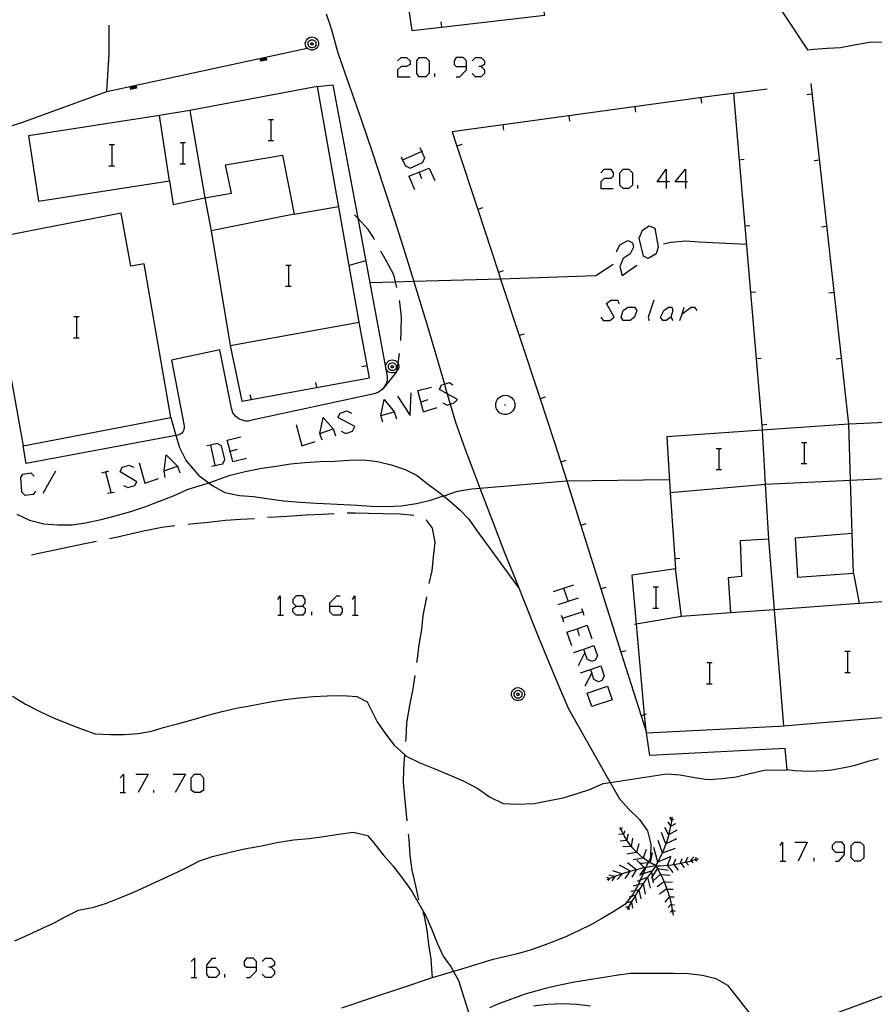
# Model space of a CAD drawing. Units: inches. Extents: x 656349 to 660060, y 4159417 to 4161134.
# Drawn here: x 658118 to 658182, y 4160339 to 4160413 of the extents above; entities that cross this region are included whole.
import ezdxf

# ---------------------------------------------------------------- set-up
doc = ezdxf.new("R2010")
doc.units = ezdxf.units.IN
doc.header["$MEASUREMENT"] = 0
doc.layers.add('Cartografia', color=7, linetype='Continuous')

# ---------------------------------------------------------------- blocks, each defined once
blk = doc.blocks.new('675')
at = {"layer": 'Cartografia', "color": 7, "linetype": 'Continuous'}
for points in [[(658132.114, 4160342.233), (658132.114, 4160342.403), (658132.538, 4160342.912), (658132.793, 4160342.912)], [(658132.114, 4160342.233), (658132.793, 4160342.233), (658133.048, 4160341.979), (658133.048, 4160341.724), (658132.793, 4160341.47), (658132.284, 4160341.47), (658132.114, 4160341.724), (658132.114, 4160342.233)]]:
    blk.add_lwpolyline(points, dxfattribs=at)
blk = doc.blocks.new('676')
at = {"layer": 'Cartografia', "color": 7, "linetype": 'Continuous'}
for points in [[(658135.847, 4160342.233), (658135.847, 4160342.658), (658135.593, 4160342.912), (658135.084, 4160342.912), (658134.914, 4160342.658), (658134.914, 4160342.403), (658135.084, 4160342.233), (658135.847, 4160342.233)], [(658135.084, 4160341.47), (658135.338, 4160341.47), (658135.847, 4160341.979), (658135.847, 4160342.233)]]:
    blk.add_lwpolyline(points, dxfattribs=at)
blk = doc.blocks.new('677')
at = {"layer": 'Cartografia', "color": 7, "linetype": 'Continuous'}
for points in [[(658180.05, 4160350.887), (658180.05, 4160351.396), (658179.88, 4160351.65), (658179.371, 4160351.65), (658179.116, 4160351.396), (658179.116, 4160351.141), (658179.371, 4160350.887), (658180.05, 4160350.887)], [(658179.371, 4160350.208), (658179.625, 4160350.208), (658180.05, 4160350.717), (658180.05, 4160350.887)]]:
    blk.add_lwpolyline(points, dxfattribs=at)
blk = doc.blocks.new('678')
at = {"layer": 'Cartografia', "color": 7, "linetype": 'Continuous'}
for points in [[(658159.688, 4160365.904), (658160.451, 4160366.158)], [(658160.451, 4160366.158), (658161.215, 4160366.413), (658161.47, 4160365.649), (658161.3, 4160365.31), (658161.045, 4160365.225), (658160.706, 4160365.395), (658160.536, 4160365.904), (658160.451, 4160366.158)]]:
    blk.add_lwpolyline(points, dxfattribs=at)
blk = doc.blocks.new('679')
at = {"layer": 'Cartografia', "color": 7, "linetype": 'Continuous'}
for points in [[(658160.197, 4160364.377), (658160.96, 4160364.631)], [(658160.96, 4160364.631), (658161.724, 4160364.886), (658161.979, 4160364.122), (658161.809, 4160363.783), (658161.554, 4160363.698), (658161.215, 4160363.868), (658161.045, 4160364.377), (658160.96, 4160364.631)]]:
    blk.add_lwpolyline(points, dxfattribs=at)
blk = doc.blocks.new('683')
at = {"layer": 'Cartografia', "color": 7, "linetype": 'Continuous'}
for points in [[(658138.817, 4160369.383), (658139.326, 4160369.383), (658139.496, 4160369.637), (658139.496, 4160369.892), (658139.326, 4160370.146), (658138.817, 4160370.146), (658138.562, 4160369.892), (658138.562, 4160369.637), (658138.817, 4160369.383)], [(658138.817, 4160368.704), (658138.562, 4160368.958), (658138.562, 4160369.213), (658138.817, 4160369.383)]]:
    blk.add_lwpolyline(points, dxfattribs=at)
blk = doc.blocks.new('684')
at = {"layer": 'Cartografia', "color": 7, "linetype": 'Continuous'}
for points in [[(658141.362, 4160369.383), (658141.362, 4160369.637), (658141.871, 4160370.146), (658142.126, 4160370.146)], [(658141.362, 4160369.383), (658142.126, 4160369.383), (658142.295, 4160369.213), (658142.295, 4160368.958), (658142.126, 4160368.704), (658141.617, 4160368.704), (658141.362, 4160368.958), (658141.362, 4160369.383)]]:
    blk.add_lwpolyline(points, dxfattribs=at)
blk = doc.blocks.new('694')
at = {"layer": 'Cartografia', "color": 7, "linetype": 'Continuous'}
for points in [[(658151.628, 4160409.937), (658151.628, 4160410.361), (658151.374, 4160410.615), (658150.865, 4160410.615), (658150.695, 4160410.361), (658150.695, 4160410.106), (658150.865, 4160409.937), (658151.628, 4160409.937)], [(658150.865, 4160409.173), (658151.119, 4160409.173), (658151.628, 4160409.682), (658151.628, 4160409.937)]]:
    blk.add_lwpolyline(points, dxfattribs=at)
blk = doc.blocks.new('695')
at = {"layer": 'Cartografia', "color": 7, "linetype": 'Continuous'}
for points in [[(658166.645, 4160401.283), (658165.966, 4160401.283), (658166.645, 4160402.216), (658166.645, 4160401.283)], [(658166.645, 4160401.283), (658166.645, 4160400.774)], [(658166.9, 4160401.283), (658166.645, 4160401.283)]]:
    blk.add_lwpolyline(points, dxfattribs=at)
blk = doc.blocks.new('696')
at = {"layer": 'Cartografia', "color": 7, "linetype": 'Continuous'}
for points in [[(658168.087, 4160401.283), (658167.324, 4160401.283), (658168.087, 4160402.216), (658168.087, 4160401.283)], [(658168.087, 4160401.283), (658168.087, 4160400.774)], [(658168.257, 4160401.283), (658168.087, 4160401.283)]]:
    blk.add_lwpolyline(points, dxfattribs=at)

msp = doc.modelspace()

# ---------------------------------------------------------------- linework, layer by layer
at = {"layer": 'Cartografia', "color": 7, "linetype": 'Continuous'}
for points in [[(658147.123, 4160415.363), (658147.523, 4160412.643), (658149.753, 4160412.904), (658154.723, 4160413.485), (658157.523, 4160413.813), (658156.863, 4160417.133)], [(658174.653, 4160415.153), (658177.263, 4160411.193), (658177.743, 4160411.243), (658178.743, 4160411.323), (658179.743, 4160411.373), (658180.773, 4160411.563), (658181.903, 4160411.763), (658182.963, 4160411.803), (658183.973, 4160411.793), (658185.063, 4160411.883), (658186.173, 4160412.013), (658187.253, 4160412.123), (658188.463, 4160412.263), (658189.623, 4160412.293), (658190.663, 4160412.123), (658191.543, 4160411.583), (658192.423, 4160410.933), (658193.363, 4160410.283), (658194.363, 4160409.703), (658195.293, 4160408.953), (658199.053, 4160407.142)], [(658141.073, 4160413.915), (658141.323, 4160413.185), (658141.553, 4160412.455), (658141.763, 4160411.705), (658141.953, 4160410.965), (658142.833, 4160408.465), (658143.703, 4160405.965), (658144.552, 4160403.456), (658145.392, 4160400.936), (658146.212, 4160398.426), (658147.012, 4160395.897), (658147.675, 4160393.774), (658147.802, 4160393.367), (658148.572, 4160390.838), (658149.332, 4160388.298), (658149.97, 4160386.071), (658150.062, 4160385.749), (658150.179, 4160385.342), (658150.405, 4160384.557), (658150.792, 4160383.209), (658151.512, 4160381.229), (658152.252, 4160379.249), (658152.631, 4160378.254), (658153.002, 4160377.28), (658153.762, 4160375.32), (658154.522, 4160373.35), (658155.302, 4160371.391), (658156.082, 4160369.441), (658156.872, 4160367.481), (658157.672, 4160365.531), (658158.482, 4160363.591), (658159.302, 4160361.652), (658162.437, 4160356.123), (658163.132, 4160354.897), (658163.872, 4160354.09), (658164.632, 4160353.351), (658165.242, 4160352.502), (658165.492, 4160351.502), (658165.452, 4160350.469), (658165.315, 4160350.173), (658165.272, 4160350.079), (658165.111, 4160349.73), (658165.072, 4160349.646), (658164.905, 4160349.259), (658164.699, 4160348.784), (658164.642, 4160348.653), (658164.528, 4160348.437), (658164.292, 4160347.99), (658164.172, 4160347.765), (658164.007, 4160347.555), (658163.542, 4160346.966), (658162.702, 4160346.425), (658161.852, 4160345.915), (658160.982, 4160345.435), (658160.092, 4160344.994), (658159.192, 4160344.583), (658158.282, 4160344.203), (658157.352, 4160343.852), (658156.413, 4160343.531), (658155.453, 4160343.25), (658154.493, 4160343.009), (658153.533, 4160342.798), (658151.253, 4160342.106), (658150.658, 4160341.923), (658148.983, 4160341.406), (658146.733, 4160340.675), (658144.473, 4160339.924), (658142.233, 4160339.153)], [(658124.593, 4160408.063), (658124.763, 4160410.903), (658124.763, 4160413.053)], [(658149.703, 4160413.293), (658149.753, 4160412.904), (658149.753, 4160412.903)], [(658139.644, 4160411.334), (658139.623, 4160411.353), (658139.563, 4160411.453), (658139.523, 4160411.573), (658139.513, 4160411.703), (658139.543, 4160411.823), (658139.593, 4160411.933), (658139.673, 4160412.023), (658139.773, 4160412.103), (658139.883, 4160412.143), (658140.013, 4160412.163), (658140.133, 4160412.143), (658140.243, 4160412.103), (658140.343, 4160412.023), (658140.423, 4160411.933), (658140.473, 4160411.823), (658140.503, 4160411.703), (658140.493, 4160411.573), (658140.453, 4160411.453), (658140.393, 4160411.353), (658140.303, 4160411.273), (658140.193, 4160411.213), (658140.073, 4160411.183), (658139.943, 4160411.183), (658139.823, 4160411.213), (658139.713, 4160411.273), (658139.644, 4160411.334)], [(658140.023, 4160411.953), (658140.093, 4160411.943), (658140.163, 4160411.913), (658140.223, 4160411.863), (658140.273, 4160411.813), (658140.303, 4160411.743), (658140.313, 4160411.663), (658140.313, 4160411.593), (658140.293, 4160411.523), (658140.253, 4160411.453), (658140.193, 4160411.403), (658140.133, 4160411.373), (658140.053, 4160411.353), (658139.983, 4160411.353), (658139.903, 4160411.373), (658139.843, 4160411.403), (658139.783, 4160411.453), (658139.743, 4160411.523), (658139.723, 4160411.593), (658139.723, 4160411.663), (658139.733, 4160411.743), (658139.763, 4160411.813), (658139.813, 4160411.863), (658139.873, 4160411.913), (658139.943, 4160411.943), (658140.023, 4160411.953)], [(658097.873, 4160399.843), (658101.073, 4160400.693), (658105.063, 4160401.753), (658117.243, 4160405.442), (658118.203, 4160405.733), (658124.593, 4160408.063), (658139.644, 4160411.334), (658139.733, 4160411.353)], [(658140.013, 4160411.733), (658140.033, 4160411.733), (658140.053, 4160411.723), (658140.063, 4160411.713), (658140.083, 4160411.693), (658140.093, 4160411.673), (658140.093, 4160411.653), (658140.093, 4160411.633), (658140.083, 4160411.613), (658140.073, 4160411.593), (658140.063, 4160411.583), (658140.043, 4160411.573), (658140.023, 4160411.563), (658139.993, 4160411.563), (658139.973, 4160411.573), (658139.953, 4160411.583), (658139.943, 4160411.593), (658139.933, 4160411.613), (658139.923, 4160411.633), (658139.923, 4160411.653), (658139.923, 4160411.673), (658139.933, 4160411.693), (658139.953, 4160411.713), (658139.963, 4160411.723), (658139.983, 4160411.733), (658140.013, 4160411.733)], [(658136.553, 4160410.653), (658136.603, 4160410.433), (658136.163, 4160410.343), (658136.123, 4160410.563)], [(658136.513, 4160410.643), (658136.543, 4160410.473), (658136.203, 4160410.403), (658136.163, 4160410.573)], [(658136.463, 4160410.633), (658136.483, 4160410.513), (658136.243, 4160410.463), (658136.213, 4160410.583)], [(658136.413, 4160410.623), (658136.423, 4160410.553), (658136.283, 4160410.523), (658136.263, 4160410.593)], [(658136.363, 4160410.613), (658136.363, 4160410.593), (658136.323, 4160410.583), (658136.313, 4160410.603)], [(658146.453, 4160410.361), (658146.707, 4160410.615), (658147.132, 4160410.615), (658147.386, 4160410.361), (658147.386, 4160410.106), (658147.132, 4160409.937), (658146.707, 4160409.937), (658146.453, 4160409.682), (658146.453, 4160409.173), (658147.386, 4160409.173)], [(658148.065, 4160409.173), (658147.895, 4160409.428), (658147.895, 4160410.361), (658148.065, 4160410.615), (658148.574, 4160410.615), (658148.828, 4160410.361), (658148.828, 4160409.428), (658148.574, 4160409.173), (658148.065, 4160409.173)], [(658152.052, 4160410.361), (658152.307, 4160410.615), (658152.731, 4160410.615), (658152.986, 4160410.361), (658152.986, 4160410.106), (658152.731, 4160409.937), (658152.562, 4160409.937)], [(658152.731, 4160409.937), (658152.986, 4160409.682), (658152.986, 4160409.428), (658152.731, 4160409.173), (658152.307, 4160409.173), (658152.052, 4160409.428)], [(658149.253, 4160409.173), (658149.253, 4160409.428)], [(658140.433, 4160408.443), (658141.573, 4160408.563), (658143.449, 4160398.552), (658144.361, 4160393.683), (658145.653, 4160386.793), (658145.663, 4160386.613), (658145.663, 4160386.443), (658145.633, 4160386.263), (658145.583, 4160386.103), (658145.503, 4160385.943), (658145.403, 4160385.793), (658145.293, 4160385.663), (658145.153, 4160385.553), (658145.003, 4160385.463), (658144.843, 4160385.383), (658144.683, 4160385.343), (658135.383, 4160383.323), (658135.213, 4160383.293), (658135.033, 4160383.293), (658134.863, 4160383.323), (658134.703, 4160383.373), (658134.543, 4160383.443), (658134.403, 4160383.533), (658134.273, 4160383.653), (658134.163, 4160383.783), (658134.073, 4160383.923), (658134.003, 4160384.083), (658133.963, 4160384.253), (658133.083, 4160388.653), (658129.453, 4160387.863), (658130.393, 4160382.923), (658130.403, 4160382.833), (658130.393, 4160382.753), (658130.383, 4160382.673), (658130.363, 4160382.593), (658130.323, 4160382.513), (658130.273, 4160382.453), (658130.223, 4160382.383), (658130.153, 4160382.333), (658130.083, 4160382.293), (658130.013, 4160382.263), (658129.933, 4160382.243), (658129.788, 4160382.216), (658118.523, 4160380.093), (658118.313, 4160381.433)], [(658126.783, 4160408.533), (658126.833, 4160408.313), (658126.393, 4160408.223), (658126.353, 4160408.443)], [(658126.743, 4160408.523), (658126.773, 4160408.353), (658126.433, 4160408.283), (658126.393, 4160408.453)], [(658126.693, 4160408.513), (658126.713, 4160408.393), (658126.473, 4160408.343), (658126.443, 4160408.463)], [(658126.643, 4160408.503), (658126.653, 4160408.433), (658126.513, 4160408.403), (658126.493, 4160408.473)], [(658126.593, 4160408.493), (658126.593, 4160408.473), (658126.553, 4160408.463), (658126.543, 4160408.483)], [(658140.433, 4160408.443), (658130.843, 4160406.633)], [(658131.953, 4160400.073), (658133.963, 4160400.423), (658133.503, 4160402.543), (658137.793, 4160403.273), (658138.683, 4160398.843), (658132.423, 4160397.593), (658133.853, 4160388.973), (658143.553, 4160390.733), (658142.803, 4160394.986), (658140.433, 4160408.443)], [(658174.223, 4160408.233), (658170.073, 4160407.703), (658150.563, 4160405.033), (658150.912, 4160403.966), (658152.471, 4160399.205), (658153.503, 4160396.053), (658154.031, 4160394.455), (658154.197, 4160393.953), (658155.599, 4160389.715), (658157.17, 4160384.965), (658158.233, 4160381.753), (658158.719, 4160380.215), (658159.166, 4160378.803), (658160.229, 4160375.445), (658161.738, 4160370.674), (658163.245, 4160365.913), (658164.754, 4160361.143), (658165.101, 4160360.046), (658165.162, 4160359.853)], [(658180.383, 4160383.053), (658180.383, 4160383.053), (658177.533, 4160408.673)], [(658169.313, 4160407.183), (658169.263, 4160407.583)], [(658171.693, 4160407.903), (658172.121, 4160402.913), (658172.548, 4160397.933), (658172.975, 4160392.953), (658173.402, 4160387.973), (658173.829, 4160382.993), (658173.862, 4160382.606), (658173.863, 4160382.603)], [(658177.213, 4160407.843), (658177.613, 4160407.893)], [(658164.353, 4160406.513), (658164.303, 4160406.913)], [(658128.543, 4160406.253), (658118.713, 4160404.733), (658119.463, 4160399.833), (658129.293, 4160401.353)], [(658130.843, 4160406.633), (658128.543, 4160406.253)], [(658129.293, 4160401.353), (658128.543, 4160406.253)], [(658130.843, 4160406.633), (658131.953, 4160400.073)], [(658136.733, 4160405.973), (658136.953, 4160405.973), (658137.133, 4160405.973)], [(658136.953, 4160404.373), (658136.953, 4160405.973)], [(658159.403, 4160405.833), (658159.353, 4160406.233)], [(658154.443, 4160405.153), (658154.393, 4160405.553)], [(658124.773, 4160404.073), (658124.993, 4160404.073), (658125.173, 4160404.073)], [(658124.993, 4160402.473), (658124.993, 4160404.073)], [(658130.103, 4160404.223), (658130.323, 4160404.223), (658130.503, 4160404.223)], [(658130.323, 4160402.623), (658130.323, 4160404.223)], [(658136.713, 4160404.373), (658136.953, 4160404.373), (658137.133, 4160404.373)], [(658146.707, 4160403.149), (658146.827, 4160402.91), (658147.047, 4160402.471), (658147.386, 4160402.301), (658148.319, 4160402.725), (658148.489, 4160403.064), (658148.272, 4160403.553), (658148.15, 4160403.828)], [(658151.283, 4160404.083), (658150.912, 4160403.966), (658150.903, 4160403.963)], [(658148.319, 4160403.574), (658148.272, 4160403.553), (658146.827, 4160402.91), (658146.792, 4160402.895)], [(658124.753, 4160402.473), (658124.993, 4160402.473), (658125.173, 4160402.473)], [(658130.083, 4160402.623), (658130.323, 4160402.623), (658130.503, 4160402.623)], [(658147.301, 4160401.707), (658148.077, 4160402.009), (658148.828, 4160402.301), (658149.253, 4160401.368)], [(658172.503, 4160402.943), (658172.121, 4160402.913), (658172.113, 4160402.913)], [(658177.763, 4160402.873), (658178.163, 4160402.923)], [(658147.301, 4160401.707), (658147.725, 4160400.689)], [(658148.065, 4160402.046), (658148.077, 4160402.009), (658148.235, 4160401.537)], [(658161.724, 4160401.961), (658161.979, 4160402.216), (658162.488, 4160402.216), (658162.658, 4160401.961), (658162.658, 4160401.707), (658162.488, 4160401.537), (658161.979, 4160401.537), (658161.724, 4160401.283), (658161.724, 4160400.774), (658162.658, 4160400.774)], [(658163.421, 4160400.774), (658163.167, 4160401.028), (658163.167, 4160401.961), (658163.421, 4160402.216), (658163.845, 4160402.216), (658164.1, 4160401.961), (658164.1, 4160401.028), (658163.845, 4160400.774), (658163.421, 4160400.774)], [(658129.293, 4160401.353), (658129.583, 4160399.583), (658131.953, 4160400.073)], [(658164.524, 4160400.774), (658164.524, 4160401.028)], [(658131.953, 4160400.073), (658132.423, 4160397.593)], [(658138.683, 4160398.843), (658142.013, 4160399.433)], [(658152.843, 4160399.323), (658152.471, 4160399.205), (658152.463, 4160399.203)], [(658115.493, 4160396.933), (658118.313, 4160381.433), (658129.393, 4160383.563), (658127.403, 4160395.113), (658126.393, 4160394.933), (658125.673, 4160398.923), (658115.493, 4160396.933)], [(658144.716, 4160396.924), (658144.63, 4160397.081), (658144.236, 4160397.694), (658143.449, 4160398.552), (658143.22, 4160398.801)], [(658165.288, 4160395.513), (658164.948, 4160395.683), (658164.609, 4160397.041), (658164.863, 4160397.635), (658165.372, 4160397.974), (658165.797, 4160397.804), (658166.051, 4160396.362), (658165.882, 4160395.853), (658165.288, 4160395.513)], [(658172.933, 4160397.963), (658172.548, 4160397.933), (658172.543, 4160397.933)], [(658178.323, 4160397.903), (658178.723, 4160397.953)], [(658162.912, 4160396.023), (658163.167, 4160396.532), (658163.76, 4160396.871), (658164.1, 4160396.701), (658164.185, 4160396.362), (658163.93, 4160395.853), (658163.421, 4160395.513), (658163.167, 4160394.92), (658163.336, 4160394.241), (658164.439, 4160395.004)], [(658172.663, 4160396.563), (658169.133, 4160396.743), (658168.123, 4160396.803), (658167.003, 4160396.703), (658166.433, 4160396.583)], [(658146.403, 4160393.333), (658146.305, 4160393.736), (658146.173, 4160394.283), (658145.633, 4160395.253), (658145.193, 4160396.052)], [(658138.053, 4160395.023), (658138.273, 4160395.023), (658138.453, 4160395.023)], [(658138.273, 4160393.423), (658138.273, 4160395.023)], [(658144.043, 4160395.333), (658142.803, 4160394.986), (658142.793, 4160394.983)], [(658162.663, 4160395.053), (658161.343, 4160394.213), (658154.197, 4160393.953), (658154.193, 4160393.953), (658147.675, 4160393.774), (658147.633, 4160393.773), (658146.305, 4160393.736), (658144.361, 4160393.683), (658144.353, 4160393.683)], [(658154.393, 4160394.573), (658154.031, 4160394.455), (658154.023, 4160394.453)], [(658138.033, 4160393.423), (658138.273, 4160393.423), (658138.453, 4160393.423)], [(658173.363, 4160392.983), (658172.975, 4160392.953), (658172.973, 4160392.953)], [(658178.873, 4160392.933), (658179.273, 4160392.983)], [(658146.691, 4160389.353), (658146.713, 4160390.093), (658146.742, 4160391.103), (658146.622, 4160392.223), (658146.594, 4160392.353)], [(658161.724, 4160391.102), (658161.894, 4160390.847), (658162.403, 4160390.847), (658162.742, 4160391.102), (658162.148, 4160392.12), (658162.488, 4160392.374), (658162.997, 4160392.374), (658163.082, 4160392.12)], [(658165.712, 4160392.374), (658165.288, 4160391.102), (658165.372, 4160390.847)], [(658122.113, 4160391.143), (658122.333, 4160391.143), (658122.513, 4160391.143)], [(658122.333, 4160389.543), (658122.333, 4160391.143)], [(658163.93, 4160390.847), (658163.421, 4160390.847), (658163.251, 4160391.102), (658163.421, 4160391.611), (658163.76, 4160391.865), (658164.269, 4160391.865), (658164.439, 4160391.611), (658164.269, 4160391.102), (658163.93, 4160390.847)], [(658166.645, 4160390.847), (658166.391, 4160390.847), (658166.221, 4160391.102), (658166.475, 4160391.611), (658166.815, 4160391.865), (658167.069, 4160391.865), (658167.154, 4160391.611), (658166.984, 4160391.102), (658166.645, 4160390.847)], [(658167.663, 4160390.847), (658167.833, 4160391.356), (658168.003, 4160391.865)], [(658167.833, 4160391.356), (658168.512, 4160391.865), (658168.766, 4160391.865), (658168.936, 4160391.611)], [(658133.853, 4160388.973), (658134.733, 4160384.783), (658135.431, 4160384.91), (658140.352, 4160385.806), (658144.343, 4160386.533), (658143.553, 4160390.733)], [(658166.984, 4160391.102), (658167.154, 4160390.847)], [(658155.963, 4160389.833), (658155.599, 4160389.715), (658155.593, 4160389.713)], [(658122.093, 4160389.543), (658122.333, 4160389.543), (658122.513, 4160389.543)], [(658145.393, 4160385.733), (658146.393, 4160386.993), (658146.402, 4160387.055), (658146.484, 4160387.616), (658146.593, 4160388.363)], [(658143.763, 4160387.383), (658144.163, 4160387.463)], [(658146.402, 4160387.055), (658146.343, 4160387.003), (658146.233, 4160386.943), (658146.113, 4160386.913), (658145.983, 4160386.913), (658145.863, 4160386.943), (658145.753, 4160387.003), (658145.663, 4160387.083), (658145.603, 4160387.183), (658145.563, 4160387.303), (658145.553, 4160387.433), (658145.583, 4160387.553), (658145.633, 4160387.663), (658145.713, 4160387.753), (658145.813, 4160387.833), (658145.923, 4160387.873), (658146.053, 4160387.893), (658146.173, 4160387.873), (658146.283, 4160387.833), (658146.383, 4160387.753), (658146.463, 4160387.663), (658146.484, 4160387.616), (658146.513, 4160387.553), (658146.543, 4160387.433), (658146.533, 4160387.303), (658146.493, 4160387.183), (658146.433, 4160387.083), (658146.402, 4160387.055)], [(658146.063, 4160387.683), (658146.133, 4160387.673), (658146.203, 4160387.643), (658146.263, 4160387.593), (658146.313, 4160387.543), (658146.343, 4160387.473), (658146.353, 4160387.393), (658146.353, 4160387.323), (658146.333, 4160387.253), (658146.293, 4160387.183), (658146.233, 4160387.133), (658146.173, 4160387.103), (658146.093, 4160387.083), (658146.023, 4160387.083), (658145.943, 4160387.103), (658145.883, 4160387.133), (658145.823, 4160387.183), (658145.783, 4160387.253), (658145.763, 4160387.323), (658145.763, 4160387.393), (658145.773, 4160387.473), (658145.803, 4160387.543), (658145.853, 4160387.593), (658145.913, 4160387.643), (658145.983, 4160387.673), (658146.063, 4160387.683)], [(658146.053, 4160387.463), (658146.073, 4160387.463), (658146.093, 4160387.453), (658146.103, 4160387.443), (658146.123, 4160387.423), (658146.133, 4160387.403), (658146.133, 4160387.383), (658146.133, 4160387.363), (658146.123, 4160387.343), (658146.113, 4160387.323), (658146.103, 4160387.313), (658146.083, 4160387.303), (658146.063, 4160387.293), (658146.033, 4160387.293), (658146.013, 4160387.303), (658145.993, 4160387.313), (658145.983, 4160387.323), (658145.973, 4160387.343), (658145.963, 4160387.363), (658145.963, 4160387.383), (658145.963, 4160387.403), (658145.973, 4160387.423), (658145.993, 4160387.443), (658146.003, 4160387.453), (658146.023, 4160387.463), (658146.053, 4160387.463)], [(658173.783, 4160388.003), (658173.402, 4160387.973), (658173.393, 4160387.973)], [(658179.423, 4160387.963), (658179.823, 4160388.013)], [(658140.273, 4160386.193), (658140.352, 4160385.806), (658140.353, 4160385.803)], [(658149.846, 4160384.654), (658150.186, 4160384.484), (658150.405, 4160384.557), (658150.695, 4160384.654), (658150.949, 4160384.908), (658150.179, 4160385.342), (658149.592, 4160385.672), (658149.762, 4160386.011), (658149.97, 4160386.071), (658150.355, 4160386.181), (658150.61, 4160386.011)], [(658135.353, 4160385.293), (658135.431, 4160384.91), (658135.433, 4160384.903)], [(658146.453, 4160385.163), (658147.386, 4160383.721), (658147.471, 4160385.417)], [(658148.404, 4160383.975), (658147.98, 4160385.587), (658148.998, 4160385.842)], [(658154.373, 4160385.203), (658154.553, 4160385.233)], [(658154.553, 4160385.233), (658154.723, 4160385.203)], [(658145.35, 4160383.212), (658145.18, 4160383.721), (658145.435, 4160384.908), (658146.198, 4160383.975), (658146.368, 4160383.466)], [(658148.234, 4160384.739), (658148.743, 4160384.908)], [(658153.833, 4160384.553), (658153.863, 4160384.733)], [(658153.843, 4160384.373), (658153.833, 4160384.553)], [(658153.863, 4160384.733), (658153.943, 4160384.893)], [(658153.943, 4160384.893), (658154.053, 4160385.033)], [(658154.053, 4160385.033), (658154.203, 4160385.143)], [(658154.203, 4160385.143), (658154.373, 4160385.203)], [(658154.493, 4160384.513), (658154.563, 4160384.513)], [(658154.723, 4160385.203), (658154.893, 4160385.143)], [(658154.893, 4160385.143), (658155.043, 4160385.033)], [(658155.043, 4160385.033), (658155.153, 4160384.893)], [(658155.153, 4160384.893), (658155.233, 4160384.733)], [(658155.233, 4160384.733), (658155.263, 4160384.553)], [(658155.263, 4160384.553), (658155.253, 4160384.373)], [(658157.533, 4160385.083), (658157.17, 4160384.965), (658157.163, 4160384.963)], [(658142.211, 4160382.533), (658142.55, 4160382.363), (658143.059, 4160382.533), (658143.229, 4160382.872), (658141.956, 4160383.551), (658142.126, 4160383.89), (658142.635, 4160384.06), (658142.974, 4160383.89)], [(658145.18, 4160383.721), (658146.198, 4160383.975)], [(658148.404, 4160383.975), (658149.422, 4160384.315)], [(658153.893, 4160384.203), (658153.843, 4160384.373)], [(658153.993, 4160384.053), (658153.893, 4160384.203)], [(658154.123, 4160383.923), (658153.993, 4160384.053)], [(658154.283, 4160383.833), (658154.123, 4160383.923)], [(658154.453, 4160383.793), (658154.283, 4160383.833)], [(658154.643, 4160383.793), (658154.453, 4160383.793)], [(658154.813, 4160383.833), (658154.643, 4160383.793)], [(658154.973, 4160383.923), (658154.813, 4160383.833)], [(658155.103, 4160384.053), (658154.973, 4160383.923)], [(658155.203, 4160384.203), (658155.103, 4160384.053)], [(658155.253, 4160384.373), (658155.203, 4160384.203)], [(658129.393, 4160383.563), (658129.788, 4160382.216), (658130.053, 4160381.313), (658130.543, 4160380.293), (658131.513, 4160379.203), (658132.259, 4160378.648), (658132.563, 4160378.423), (658133.473, 4160377.933), (658134.563, 4160377.693), (658135.623, 4160377.633), (658136.623, 4160377.463), (658137.863, 4160377.303), (658139.153, 4160377.203), (658140.323, 4160377.113), (658141.403, 4160377.063), (658142.403, 4160377.023), (658143.423, 4160376.973), (658144.463, 4160376.903), (658145.593, 4160376.883), (658146.713, 4160376.933), (658147.863, 4160377.093), (658148.933, 4160377.353), (658149.892, 4160377.666), (658149.943, 4160377.683), (658150.943, 4160378.013), (658152.023, 4160378.203), (658152.631, 4160378.254), (658159.163, 4160378.803), (658159.166, 4160378.803), (658166.873, 4160378.903)], [(658138.817, 4160383.042), (658139.241, 4160381.43), (658140.259, 4160381.769)], [(658140.768, 4160381.854), (658140.599, 4160382.363), (658140.853, 4160383.551), (658141.617, 4160382.703), (658141.786, 4160382.194)], [(658184.673, 4160383.267), (658180.953, 4160383.093), (658180.383, 4160383.053), (658173.862, 4160382.606), (658166.683, 4160382.113), (658166.943, 4160377.923), (658173.833, 4160378.533), (658174.093, 4160378.543), (658174.323, 4160374.423), (658172.213, 4160374.283), (658172.313, 4160371.613), (658171.313, 4160371.513), (658171.483, 4160368.873), (658167.803, 4160368.603), (658167.333, 4160372.183), (658164.053, 4160371.713), (658164.384, 4160368.031), (658164.996, 4160361.22), (658165.101, 4160360.046), (658165.102, 4160360.037), (658165.102, 4160360.033), (658165.162, 4160359.853), (658175.123, 4160360.363), (658175.472, 4160360.392), (658185.543, 4160361.243)], [(658174.213, 4160383.023), (658173.829, 4160382.993), (658173.823, 4160382.993)], [(658180.633, 4160374.853), (658180.511, 4160378.857), (658180.383, 4160383.053)], [(658140.599, 4160382.363), (658141.617, 4160382.703)], [(658173.863, 4160382.603), (658174.093, 4160378.543), (658180.511, 4160378.857), (658186.533, 4160379.153)], [(658132.454, 4160379.903), (658133.302, 4160380.073), (658133.472, 4160380.412), (658133.217, 4160381.43), (658132.878, 4160381.6), (658132.375, 4160381.488), (658132.115, 4160381.43)], [(658132.369, 4160381.515), (658132.375, 4160381.488), (658132.708, 4160379.988)], [(658134.066, 4160380.242), (658133.861, 4160381.02), (658133.642, 4160381.854), (658134.66, 4160382.109)], [(658176.823, 4160381.693), (658177.043, 4160381.693), (658177.223, 4160381.693)], [(658177.043, 4160380.093), (658177.043, 4160381.693)], [(658133.811, 4160381.006), (658133.861, 4160381.02), (658134.405, 4160381.176)], [(658170.413, 4160381.243), (658170.633, 4160381.243), (658170.813, 4160381.243)], [(658170.633, 4160379.643), (658170.633, 4160381.243)], [(658117.813, 4160376.293), (658118.783, 4160375.833), (658119.853, 4160375.563), (658120.883, 4160375.493), (658121.983, 4160375.503), (658122.993, 4160375.643), (658124.173, 4160375.893), (658125.223, 4160376.163), (658126.403, 4160376.503), (658127.523, 4160376.863), (658128.543, 4160377.273), (658129.593, 4160377.683), (658130.703, 4160378.163), (658131.793, 4160378.493), (658132.259, 4160378.648), (658132.753, 4160378.813), (658133.863, 4160379.223), (658135.003, 4160379.493), (658136.243, 4160379.743), (658137.313, 4160379.903), (658138.393, 4160380.083), (658139.473, 4160380.183), (658140.633, 4160380.243), (658141.743, 4160380.273), (658142.803, 4160380.363), (658143.883, 4160380.383), (658144.933, 4160380.253), (658145.973, 4160379.993), (658147.013, 4160379.663), (658147.923, 4160379.213), (658148.703, 4160378.573), (658149.523, 4160377.963), (658149.892, 4160377.666), (658150.333, 4160377.313), (658151.103, 4160376.653), (658151.803, 4160375.913), (658152.383, 4160375.083), (658155.553, 4160370.733)], [(658127.024, 4160380.157), (658127.448, 4160378.63), (658128.466, 4160378.97)], [(658128.975, 4160379.055), (658128.891, 4160379.564), (658129.06, 4160380.751), (658129.909, 4160379.903), (658130.078, 4160379.394)], [(658134.066, 4160380.242), (658135.084, 4160380.497)], [(658159.093, 4160380.333), (658158.719, 4160380.215), (658158.713, 4160380.213)], [(658176.803, 4160380.093), (658177.043, 4160380.093), (658177.223, 4160380.093)], [(658119.219, 4160378.036), (658119.049, 4160377.782), (658118.455, 4160377.697), (658118.201, 4160377.952), (658118.116, 4160379.055), (658118.285, 4160379.309), (658118.879, 4160379.394), (658119.134, 4160379.139)], [(658119.813, 4160377.867), (658120.746, 4160379.564)], [(658124.224, 4160379.394), (658124.479, 4160379.479), (658124.733, 4160379.564)], [(658124.479, 4160379.479), (658124.903, 4160377.952)], [(658125.836, 4160378.461), (658126.176, 4160378.291), (658126.685, 4160378.461), (658126.854, 4160378.715), (658125.582, 4160379.479), (658125.751, 4160379.818), (658126.26, 4160379.988), (658126.6, 4160379.818)], [(658128.891, 4160379.564), (658129.909, 4160379.903)], [(658170.393, 4160379.643), (658170.633, 4160379.643), (658170.813, 4160379.643)], [(658124.648, 4160377.867), (658125.158, 4160377.952)], [(658166.943, 4160377.923), (658167.282, 4160372.933), (658167.333, 4160372.183)], [(658147.663, 4160376.193), (658146.643, 4160376.303), (658145.343, 4160376.323), (658144.283, 4160376.353), (658143.273, 4160376.362), (658142.663, 4160376.363)], [(658135.683, 4160375.953), (658134.633, 4160375.893), (658133.523, 4160375.813), (658132.233, 4160375.673), (658131.143, 4160375.573), (658130.703, 4160375.523)], [(658141.673, 4160376.328), (658140.833, 4160376.28), (658139.552, 4160376.208), (658138.552, 4160376.154), (658137.273, 4160376.08), (658136.682, 4160376.038)], [(658148.833, 4160371.073), (658149.043, 4160372.023), (658149.143, 4160373.093), (658149.273, 4160374.153), (658149.083, 4160375.243), (658148.623, 4160375.853), (658148.593, 4160375.853)], [(658129.702, 4160375.413), (658128.723, 4160375.283), (658127.343, 4160375.013), (658126.362, 4160374.793), (658125.293, 4160374.543), (658124.803, 4160374.443)], [(658160.603, 4160375.563), (658160.229, 4160375.445), (658160.223, 4160375.443)], [(658123.822, 4160374.233), (658122.942, 4160374.053), (658121.742, 4160373.823), (658120.342, 4160373.503), (658119.362, 4160373.303), (658118.932, 4160373.203)], [(658174.323, 4160374.423), (658174.758, 4160369.109), (658175.472, 4160360.392), (658175.473, 4160360.383)], [(658180.733, 4160371.863), (658180.633, 4160374.853), (658176.333, 4160374.503), (658176.503, 4160371.563), (658180.733, 4160371.863)], [(658167.663, 4160372.953), (658167.282, 4160372.933), (658167.273, 4160372.933)], [(658180.733, 4160371.863), (658181.161, 4160369.571), (658181.163, 4160369.563)], [(658158.161, 4160370.485), (658158.924, 4160370.74), (658159.688, 4160370.994)], [(658158.924, 4160370.74), (658159.264, 4160369.722)], [(658162.113, 4160370.793), (658161.738, 4160370.674), (658161.733, 4160370.673)], [(658165.663, 4160370.833), (658165.883, 4160370.833), (658166.063, 4160370.833)], [(658165.883, 4160369.233), (658165.883, 4160370.833)], [(658137.459, 4160369.892), (658137.629, 4160370.146), (658137.629, 4160368.704)], [(658143.059, 4160369.892), (658143.229, 4160370.146), (658143.229, 4160368.704)], [(658147.902, 4160365.153), (658147.942, 4160365.433), (658148.082, 4160366.463), (658148.272, 4160367.613), (658148.372, 4160368.683), (658148.593, 4160369.793), (658148.643, 4160370.093)], [(658160.027, 4160369.976), (658159.264, 4160369.722), (658158.5, 4160369.467)], [(658189.233, 4160370.153), (658181.161, 4160369.571), (658174.758, 4160369.109), (658171.483, 4160368.873)], [(658139.326, 4160369.383), (658139.496, 4160369.213), (658139.496, 4160368.958), (658139.326, 4160368.704), (658138.817, 4160368.704)], [(658140.005, 4160368.704), (658140.005, 4160368.958)], [(658160.367, 4160368.958), (658158.839, 4160368.449)], [(658160.282, 4160369.213), (658160.367, 4160368.958), (658160.451, 4160368.704)], [(658165.643, 4160369.233), (658165.883, 4160369.233), (658166.063, 4160369.233)], [(658137.459, 4160368.704), (658137.629, 4160368.704), (658137.884, 4160368.704)], [(658143.059, 4160368.704), (658143.229, 4160368.704), (658143.483, 4160368.704)], [(658158.755, 4160368.704), (658158.839, 4160368.449), (658158.924, 4160368.195)], [(658167.803, 4160368.603), (658164.384, 4160368.031), (658164.273, 4160368.013)], [(658159.179, 4160367.431), (658159.942, 4160367.686), (658160.706, 4160367.94), (658161.045, 4160366.922)], [(658159.942, 4160367.686), (658160.112, 4160367.177)], [(658159.179, 4160367.431), (658159.518, 4160366.413)], [(658163.623, 4160366.033), (658163.245, 4160365.913), (658163.243, 4160365.913)], [(658180.083, 4160365.993), (658180.303, 4160365.993), (658180.483, 4160365.993)], [(658180.303, 4160364.393), (658180.303, 4160365.993)], [(658160.536, 4160365.904), (658160.027, 4160364.886)], [(658169.703, 4160365.143), (658169.923, 4160365.143), (658170.103, 4160365.143)], [(658169.923, 4160363.543), (658169.923, 4160365.143)], [(658147.072, 4160359.213), (658147.092, 4160359.393), (658147.152, 4160360.613), (658147.382, 4160361.913), (658147.632, 4160363.153), (658147.772, 4160364.163)], [(658161.045, 4160364.377), (658160.536, 4160363.359)], [(658180.063, 4160364.393), (658180.303, 4160364.393), (658180.483, 4160364.393)], [(658155.502, 4160363.263), (658155.622, 4160363.243), (658155.732, 4160363.203), (658155.832, 4160363.123), (658155.912, 4160363.033), (658155.962, 4160362.923), (658155.992, 4160362.803), (658155.982, 4160362.673), (658155.943, 4160362.553), (658155.882, 4160362.453), (658155.792, 4160362.373), (658155.682, 4160362.313), (658155.562, 4160362.283), (658155.432, 4160362.283), (658155.312, 4160362.313), (658155.202, 4160362.373), (658155.112, 4160362.453), (658155.052, 4160362.553), (658155.012, 4160362.673), (658155.002, 4160362.803), (658155.032, 4160362.923), (658155.083, 4160363.033), (658155.162, 4160363.123), (658155.262, 4160363.203), (658155.372, 4160363.243), (658155.502, 4160363.263)], [(658155.512, 4160363.053), (658155.582, 4160363.043), (658155.652, 4160363.013), (658155.712, 4160362.963), (658155.762, 4160362.913), (658155.793, 4160362.843), (658155.802, 4160362.763), (658155.802, 4160362.693), (658155.782, 4160362.623), (658155.742, 4160362.553), (658155.682, 4160362.503), (658155.622, 4160362.473), (658155.542, 4160362.453), (658155.472, 4160362.453), (658155.392, 4160362.473), (658155.332, 4160362.503), (658155.272, 4160362.553), (658155.233, 4160362.623), (658155.212, 4160362.693), (658155.212, 4160362.763), (658155.222, 4160362.843), (658155.253, 4160362.913), (658155.302, 4160362.963), (658155.362, 4160363.013), (658155.432, 4160363.043), (658155.512, 4160363.053)], [(658160.706, 4160362.85), (658162.233, 4160363.359), (658162.572, 4160362.341), (658161.045, 4160361.832), (658160.706, 4160362.85)], [(658169.683, 4160363.543), (658169.923, 4160363.543), (658170.103, 4160363.543)], [(658117.502, 4160362.603), (658118.472, 4160362.003), (658119.592, 4160361.433), (658120.582, 4160360.983), (658121.642, 4160360.553), (658122.732, 4160360.123), (658123.722, 4160359.773), (658124.862, 4160359.723), (658125.922, 4160359.723), (658126.952, 4160359.803), (658127.942, 4160359.983), (658128.932, 4160360.283), (658129.902, 4160360.533), (658131.082, 4160360.863), (658132.112, 4160361.153), (658133.252, 4160361.473), (658134.322, 4160361.723), (658135.462, 4160361.903), (658136.742, 4160362.163), (658137.962, 4160362.363), (658139.062, 4160362.483), (658140.122, 4160362.583), (658141.162, 4160362.643), (658142.302, 4160362.663), (658143.392, 4160362.583), (658144.162, 4160362.183), (658144.462, 4160361.583), (658144.912, 4160360.683), (658145.532, 4160359.773), (658146.202, 4160358.943), (658147.001, 4160358.198), (658147.092, 4160358.113), (658148.112, 4160357.593), (658149.262, 4160357.143), (658150.322, 4160356.713), (658151.382, 4160356.253), (658152.482, 4160355.663), (658153.352, 4160355.043), (658154.392, 4160354.553), (658155.442, 4160354.493), (658156.712, 4160354.553), (658157.722, 4160354.743), (658158.892, 4160354.963), (658159.962, 4160355.293), (658160.952, 4160355.633), (658161.912, 4160356.043), (658162.437, 4160356.123), (658166.672, 4160356.773), (658167.702, 4160356.693), (658168.762, 4160356.513), (658169.772, 4160356.353), (658170.882, 4160356.433), (658171.902, 4160356.543), (658172.932, 4160356.793), (658174.042, 4160357.063), (658175.742, 4160357.083)], [(658155.502, 4160362.833), (658155.522, 4160362.833), (658155.542, 4160362.823), (658155.553, 4160362.813), (658155.572, 4160362.793), (658155.582, 4160362.773), (658155.582, 4160362.753), (658155.582, 4160362.733), (658155.572, 4160362.713), (658155.562, 4160362.693), (658155.553, 4160362.683), (658155.532, 4160362.673), (658155.512, 4160362.663), (658155.482, 4160362.663), (658155.462, 4160362.673), (658155.442, 4160362.683), (658155.432, 4160362.693), (658155.422, 4160362.713), (658155.412, 4160362.733), (658155.412, 4160362.753), (658155.412, 4160362.773), (658155.422, 4160362.793), (658155.442, 4160362.813), (658155.452, 4160362.823), (658155.472, 4160362.833), (658155.502, 4160362.833)], [(658165.133, 4160361.263), (658164.996, 4160361.22), (658164.754, 4160361.143), (658164.752, 4160361.143)], [(658164.952, 4160360.493), (658165.102, 4160360.037), (658165.162, 4160359.853)], [(658175.592, 4160358.693), (658165.402, 4160358.153), (658165.162, 4160359.853)], [(658182.573, 4160357.913), (658182.193, 4160357.803), (658181.803, 4160357.713), (658181.263, 4160357.533), (658180.733, 4160357.383), (658180.183, 4160357.253), (658179.633, 4160357.143), (658179.083, 4160357.063), (658178.522, 4160357.013), (658177.973, 4160356.973), (658177.412, 4160356.963), (658176.852, 4160356.983), (658176.293, 4160357.013), (658175.742, 4160357.083), (658175.592, 4160358.693)], [(658147.182, 4160353.243), (658147.102, 4160354.013), (658147.002, 4160355.053), (658146.892, 4160356.123), (658146.922, 4160357.133), (658147.001, 4160358.198), (658147.002, 4160358.223)], [(658125.582, 4160356.487), (658125.836, 4160356.741), (658125.836, 4160355.384)], [(658126.769, 4160356.741), (658127.703, 4160356.741), (658126.939, 4160355.384)], [(658129.569, 4160356.741), (658130.502, 4160356.741), (658129.739, 4160355.384)], [(658131.181, 4160355.384), (658130.927, 4160355.553), (658130.927, 4160356.487), (658131.181, 4160356.741), (658131.605, 4160356.741), (658131.86, 4160356.487), (658131.86, 4160355.553), (658131.605, 4160355.384), (658131.181, 4160355.384)], [(658125.582, 4160355.384), (658125.836, 4160355.384), (658126.006, 4160355.384)], [(658128.127, 4160355.384), (658128.127, 4160355.554)], [(658165.862, 4160349.853), (658166.046, 4160350.161), (658166.052, 4160350.173), (658166.202, 4160350.483), (658166.352, 4160350.803), (658166.371, 4160350.846), (658166.492, 4160351.133), (658166.612, 4160351.473), (658166.639, 4160351.546), (658166.732, 4160351.803), (658166.832, 4160352.153), (658166.85, 4160352.228), (658166.912, 4160352.493), (658167.002, 4160352.843), (658167.003, 4160352.843), (658167.062, 4160353.183), (658167.076, 4160353.3), (658167.102, 4160353.533)], [(658167.062, 4160353.253), (658166.912, 4160353.513)], [(658167.052, 4160353.283), (658167.076, 4160353.3), (658167.202, 4160353.393)], [(658165.862, 4160349.853), (658165.552, 4160350.033), (658165.315, 4160350.173), (658165.232, 4160350.223), (658164.932, 4160350.433), (658164.922, 4160350.441), (658164.652, 4160350.663), (658164.425, 4160350.882), (658164.382, 4160350.923), (658164.132, 4160351.193), (658164.034, 4160351.312), (658163.902, 4160351.473), (658163.692, 4160351.783), (658163.691, 4160351.785), (658163.502, 4160352.093), (658163.454, 4160352.187), (658163.332, 4160352.423), (658163.258, 4160352.587), (658163.182, 4160352.753)], [(658163.282, 4160352.553), (658163.332, 4160352.753)], [(658166.822, 4160352.213), (658166.552, 4160352.753)], [(658166.982, 4160352.833), (658166.782, 4160353.173)], [(658166.982, 4160352.833), (658167.003, 4160352.843), (658167.362, 4160353.033)], [(658117.672, 4160344.213), (658118.682, 4160344.683), (658119.702, 4160345.153), (658120.622, 4160345.583), (658121.512, 4160346.063), (658122.462, 4160346.533), (658123.602, 4160346.763), (658124.572, 4160347.053), (658125.702, 4160347.503), (658126.662, 4160347.913), (658127.602, 4160348.323), (658128.532, 4160348.753), (658129.452, 4160349.193), (658130.552, 4160349.723), (658131.562, 4160350.233), (658132.542, 4160350.573), (658133.862, 4160350.883), (658134.952, 4160351.133), (658136.212, 4160351.363), (658137.362, 4160351.613), (658138.622, 4160351.803), (658139.802, 4160351.913), (658140.882, 4160352.073), (658142.022, 4160352.243), (658143.102, 4160352.383), (658144.192, 4160352.133), (658144.642, 4160351.613), (658145.372, 4160350.693), (658146.112, 4160349.833), (658146.832, 4160348.893), (658147.502, 4160347.983), (658148.082, 4160346.973), (658148.562, 4160346.093), (658148.992, 4160345.123), (658149.452, 4160343.993), (658149.882, 4160343.083), (658150.482, 4160342.243), (658150.658, 4160341.923), (658151.032, 4160341.243), (658151.872, 4160338.525)], [(658148.042, 4160347.313), (658147.822, 4160348.363), (658147.552, 4160349.543), (658147.392, 4160350.673), (658147.322, 4160351.833), (658147.282, 4160352.243)], [(658163.412, 4160352.223), (658163.072, 4160352.243)], [(658163.272, 4160352.583), (658163.258, 4160352.587), (658163.122, 4160352.623)], [(658163.452, 4160352.183), (658163.454, 4160352.187), (658163.532, 4160352.503)], [(658163.682, 4160351.753), (658163.691, 4160351.785), (658163.812, 4160352.263)], [(658164.042, 4160351.313), (658164.142, 4160351.953)], [(658166.582, 4160351.553), (658166.282, 4160352.373)], [(658166.632, 4160351.543), (658166.639, 4160351.546), (658167.302, 4160351.843), (658167.422, 4160351.913)], [(658166.822, 4160352.213), (658166.85, 4160352.228), (658167.472, 4160352.563)], [(658163.672, 4160351.773), (658163.192, 4160351.723)], [(658164.042, 4160351.313), (658164.034, 4160351.312), (658163.372, 4160351.283)], [(658164.422, 4160350.873), (658164.425, 4160350.882), (658164.622, 4160351.533)], [(658166.012, 4160350.123), (658166.006, 4160350.144), (658165.702, 4160351.243)], [(658166.372, 4160350.843), (658166.371, 4160350.846), (658166.032, 4160351.753)], [(658166.372, 4160350.843), (658167.332, 4160351.183)], [(658175.214, 4160351.396), (658175.383, 4160351.651), (658175.383, 4160350.208)], [(658176.317, 4160351.651), (658177.25, 4160351.651), (658176.571, 4160350.208)], [(658180.813, 4160350.208), (658180.559, 4160350.463), (658180.559, 4160351.396), (658180.813, 4160351.65), (658181.237, 4160351.65), (658181.492, 4160351.396), (658181.492, 4160350.463), (658181.237, 4160350.208), (658180.813, 4160350.208)], [(658164.422, 4160350.873), (658163.692, 4160350.743)], [(658164.932, 4160350.443), (658164.922, 4160350.441), (658164.172, 4160350.323)], [(658164.942, 4160350.463), (658165.162, 4160351.113)], [(658165.462, 4160350.113), (658165.622, 4160350.853)], [(658166.002, 4160350.143), (658166.006, 4160350.144), (658166.046, 4160350.161), (658167.022, 4160350.583)], [(658166.732, 4160349.923), (658166.982, 4160350.503)], [(658168.122, 4160350.153), (658168.282, 4160350.503)], [(658168.472, 4160350.273), (658168.732, 4160350.543)], [(658168.822, 4160350.323), (658168.83, 4160350.338), (658168.912, 4160350.503)], [(658177.759, 4160350.208), (658177.759, 4160350.463)], [(658165.862, 4160349.853), (658165.532, 4160349.813), (658165.182, 4160349.743), (658165.111, 4160349.73), (658165.042, 4160349.718), (658164.842, 4160349.683), (658164.502, 4160349.593), (658164.393, 4160349.567), (658164.162, 4160349.513), (658163.922, 4160349.442), (658163.822, 4160349.413), (658163.492, 4160349.313), (658163.152, 4160349.193), (658162.822, 4160349.083), (658162.502, 4160348.963), (658162.384, 4160348.909), (658162.172, 4160348.813)], [(658163.912, 4160349.473), (658163.142, 4160349.903)], [(658165.862, 4160349.853), (658165.662, 4160349.593), (658165.452, 4160349.303), (658165.232, 4160349.003), (658165.224, 4160348.99), (658165.214, 4160348.976), (658165.032, 4160348.713), (658164.832, 4160348.413), (658164.632, 4160348.113), (658164.599, 4160348.062), (658164.442, 4160347.823), (658164.313, 4160347.6), (658164.262, 4160347.513), (658164.072, 4160347.203), (658163.892, 4160346.903), (658163.825, 4160346.778), (658163.712, 4160346.573)], [(658164.372, 4160349.593), (658163.732, 4160350.083)], [(658165.012, 4160349.723), (658164.687, 4160350.043), (658164.432, 4160350.293)], [(658165.052, 4160349.733), (658165.042, 4160349.718), (658164.632, 4160349.123)], [(658165.442, 4160350.093), (658165.272, 4160350.079), (658164.832, 4160350.043), (658164.687, 4160350.043), (658164.642, 4160350.043)], [(658165.862, 4160349.853), (658166.172, 4160349.873), (658166.462, 4160349.883), (658166.724, 4160349.9), (658166.762, 4160349.903), (658167.062, 4160349.943), (658167.352, 4160349.983), (658167.652, 4160350.033), (658167.732, 4160350.052), (658167.942, 4160350.103), (658168.115, 4160350.138), (658168.232, 4160350.163), (658168.517, 4160350.239), (658168.532, 4160350.243), (658168.793, 4160350.326), (658168.812, 4160350.333), (658168.83, 4160350.338), (658169.092, 4160350.423)], [(658165.862, 4160349.853), (658166.042, 4160349.563), (658166.222, 4160349.243), (658166.372, 4160348.923), (658166.488, 4160348.65), (658166.512, 4160348.593), (658166.652, 4160348.263), (658166.704, 4160348.113), (658166.772, 4160347.913), (658166.872, 4160347.573), (658166.883, 4160347.533), (658166.962, 4160347.233), (658167.042, 4160346.873), (658167.102, 4160346.533), (658167.162, 4160346.163)], [(658166.722, 4160349.903), (658166.724, 4160349.9), (658167.142, 4160349.363)], [(658167.202, 4160349.973), (658167.362, 4160350.393)], [(658167.212, 4160349.953), (658167.552, 4160349.543)], [(658167.722, 4160350.063), (658167.852, 4160350.423)], [(658167.722, 4160350.063), (658167.732, 4160350.052), (658168.002, 4160349.733)], [(658168.102, 4160350.153), (658168.115, 4160350.138), (658168.312, 4160349.903)], [(658168.502, 4160350.253), (658168.517, 4160350.239), (658168.662, 4160350.103)], [(658168.782, 4160350.333), (658168.793, 4160350.326), (658168.882, 4160350.273), (658168.962, 4160350.253)], [(658175.214, 4160350.208), (658175.383, 4160350.208), (658175.638, 4160350.208)], [(658162.372, 4160348.913), (658162.182, 4160348.973)], [(658162.762, 4160349.063), (658162.342, 4160349.153)], [(658162.782, 4160349.063), (658162.562, 4160348.733)], [(658163.312, 4160349.263), (658162.622, 4160349.493)], [(658163.362, 4160349.263), (658162.962, 4160348.823)], [(658163.922, 4160349.443), (658163.922, 4160349.442), (658163.522, 4160348.903)], [(658164.402, 4160349.583), (658164.393, 4160349.567), (658164.062, 4160349.003)], [(658165.232, 4160348.983), (658165.226, 4160348.98), (658165.214, 4160348.976), (658164.699, 4160348.784), (658164.452, 4160348.693)], [(658165.522, 4160349.453), (658164.905, 4160349.259), (658164.692, 4160349.193)], [(658165.212, 4160349.033), (658165.224, 4160348.99), (658165.226, 4160348.98), (658165.442, 4160348.173)], [(658165.962, 4160349.623), (658165.584, 4160349.047), (658165.502, 4160348.923)], [(658165.532, 4160349.403), (658165.584, 4160349.047), (658165.652, 4160348.573)], [(658166.222, 4160349.233), (658165.652, 4160348.723)], [(658166.012, 4160349.663), (658166.792, 4160349.523)], [(658166.252, 4160349.213), (658166.952, 4160349.163)], [(658162.392, 4160348.923), (658162.384, 4160348.909), (658162.272, 4160348.733)], [(658164.852, 4160348.533), (658164.528, 4160348.437), (658164.172, 4160348.333)], [(658164.902, 4160348.513), (658165.052, 4160347.723)], [(658166.492, 4160348.653), (658166.488, 4160348.65), (658165.972, 4160348.283)], [(658166.502, 4160348.633), (658167.122, 4160348.663)], [(658164.282, 4160347.643), (658164.007, 4160347.555), (658163.872, 4160347.513)], [(658164.522, 4160348.043), (658164.292, 4160347.99), (658163.992, 4160347.923)], [(658164.302, 4160347.653), (658164.313, 4160347.6), (658164.422, 4160347.073)], [(658164.592, 4160348.093), (658164.599, 4160348.062), (658164.742, 4160347.383)], [(658166.682, 4160348.133), (658166.152, 4160347.733)], [(658166.862, 4160347.523), (658166.552, 4160347.123)], [(658166.692, 4160348.113), (658166.704, 4160348.113), (658167.172, 4160348.113)], [(658166.882, 4160347.533), (658166.883, 4160347.533), (658167.252, 4160347.543)], [(658163.802, 4160346.793), (658163.582, 4160346.733)], [(658164.002, 4160347.173), (658163.632, 4160347.043)], [(658163.822, 4160346.803), (658163.825, 4160346.778), (658163.842, 4160346.573)], [(658164.042, 4160347.133), (658164.112, 4160346.673)], [(658167.002, 4160346.943), (658166.802, 4160346.723)], [(658167.032, 4160346.953), (658167.272, 4160346.933)], [(658149.062, 4160341.433), (658148.982, 4160342.853), (658148.802, 4160343.973), (658148.672, 4160345.033), (658148.472, 4160346.083), (658148.362, 4160346.363)], [(658167.082, 4160346.553), (658166.942, 4160346.343)], [(658167.112, 4160346.533), (658167.312, 4160346.453)], [(658130.926, 4160342.658), (658131.181, 4160342.912), (658131.181, 4160341.47)], [(658136.271, 4160342.658), (658136.526, 4160342.912), (658136.95, 4160342.912), (658137.205, 4160342.658), (658137.205, 4160342.403), (658136.95, 4160342.233), (658136.781, 4160342.233)], [(658133.472, 4160341.47), (658133.472, 4160341.724)], [(658136.95, 4160342.233), (658137.205, 4160341.979), (658137.205, 4160341.724), (658136.95, 4160341.47), (658136.526, 4160341.47), (658136.271, 4160341.724)], [(658153.392, 4160339.213), (658154.072, 4160339.503), (658154.762, 4160339.773), (658155.452, 4160340.023), (658156.152, 4160340.253), (658156.862, 4160340.463), (658157.572, 4160340.663), (658158.292, 4160340.833), (658159.012, 4160340.993), (658159.742, 4160341.133), (658162.882, 4160341.633), (658163.952, 4160341.793), (658165.152, 4160341.803), (658166.172, 4160341.783), (658167.222, 4160341.793), (658168.322, 4160341.763), (658169.382, 4160341.653), (658170.382, 4160341.383), (658171.262, 4160340.893), (658174.367, 4160336.939)], [(658130.926, 4160341.47), (658131.181, 4160341.47), (658131.351, 4160341.47)], [(658174.367, 4160336.939), (658185.194, 4160340.911), (658185.252, 4160340.933), (658188.292, 4160340.673)], [(658156.672, 4160339.343), (658157.712, 4160339.463), (658158.872, 4160339.513), (658159.922, 4160339.473), (658160.952, 4160339.343)]]:
    msp.add_lwpolyline(points, dxfattribs=at)

# ---------------------------------------------------------------- block references
at = {"layer": 'Cartografia'}
for name in ['694', '695', '696', '683', '684', '678', '679', '677', '675', '676']:
    msp.add_blockref(name, (0, 0), dxfattribs=at)

doc.saveas('drawing.dxf')
